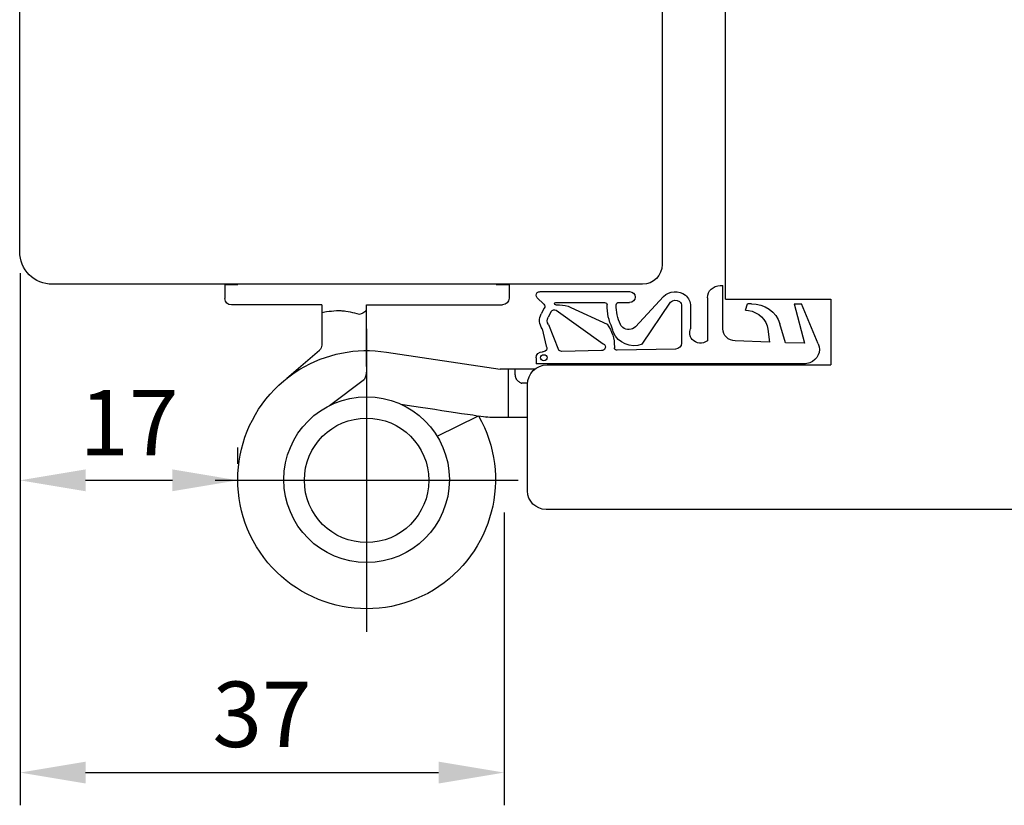
# Model space of a CAD drawing. Units: millimetres. Extents: x 321 to 3879, y 50 to 742.
# Drawn here: x 3218 to 3293, y 367 to 427 of the extents above; entities that cross this region are included whole.
import ezdxf

# ---------------------------------------------------------------- set-up
doc = ezdxf.new("R2010")
doc.units = ezdxf.units.MM
for name, color, linetype in [('cotes', 150, 'Continuous'), ('joints edpm', 6, 'Continuous'), ('paumelle', 92, 'Continuous'), ('profiles bois', 7, 'Continuous')]:
    doc.layers.add(name, color=color, linetype=linetype)
doc.styles.get("Standard").update_dxf_attribs({"font": 'arial.ttf'})
doc.dimstyles.new('Annotatif', dxfattribs={"dimscale": 0, "dimtxt": 2.5, "dimasz": 2.5, "dimexe": 1.25, "dimexo": 0.625, "dimtad": 1, "dimdec": 0, "dimtxsty": 'Standard', "dimcen": 2.5, "dimadec": 0, "dimazin": 0, "dimtfac": 1, "dimtdec": 0, "dimtmove": 0, "dimatfit": 3, "dimfxl": 1, "dimarcsym": 0})

# ---------------------------------------------------------------- blocks, each defined once
blk = doc.blocks.new('*D211')
at = {"layer": 'cotes', "color": 0, "lineweight": -2, "transparency": 16777216}
for p, q in [((3217.535, 407.796), (3217.535, 389.471)), ((3234.171, 393.221), (3234.171, 394.471)), ((3222.535, 391.971), (3229.171, 391.971))]:
    blk.add_line(p, q, dxfattribs=at)
at = {"layer": 'cotes', "color": 0, "transparency": 16777216}
for points in [[(3222.535, 392.805), (3222.535, 391.138), (3217.535, 391.971)], [(3229.171, 392.805), (3229.171, 391.138), (3234.171, 391.971)]]:
    blk.add_solid(points, dxfattribs=at)
at = {"layer": 'Defpoints', "color": 0, "transparency": 16777216}
for p in [(3217.535, 409.046), (3234.171, 391.971), (3234.171, 391.971)]:
    blk.add_point(p, dxfattribs=at)
at = {"layer": 'cotes', "color": 0, "transparency": 16777216, "insert": (3225.853, 395.732), "char_height": 5, "attachment_point": 5}
blk.add_mtext('17', dxfattribs=at)
blk = doc.blocks.new('*D214')
at = {"layer": 'cotes', "color": 0, "lineweight": -2, "transparency": 16777216}
for p, q in [((3217.535, 390.721), (3217.535, 367.14)), ((3254.516, 389.517), (3254.516, 367.14)), ((3222.535, 369.64), (3249.516, 369.64))]:
    blk.add_line(p, q, dxfattribs=at)
at = {"layer": 'cotes', "color": 0, "transparency": 16777216}
for points in [[(3222.535, 370.473), (3222.535, 368.806), (3217.535, 369.64)], [(3249.516, 370.473), (3249.516, 368.806), (3254.516, 369.64)]]:
    blk.add_solid(points, dxfattribs=at)
at = {"layer": 'Defpoints', "color": 0, "transparency": 16777216}
for p in [(3217.535, 391.971), (3254.516, 390.767), (3254.516, 369.64)]:
    blk.add_point(p, dxfattribs=at)
at = {"layer": 'cotes', "color": 0, "transparency": 16777216, "insert": (3236.025, 373.444), "char_height": 5, "attachment_point": 5}
blk.add_mtext('37', dxfattribs=at)

msp = doc.modelspace()

# ---------------------------------------------------------------- linework, layer by layer
at = {"layer": 'joints edpm'}
for points, knots in [([(3257.05, 405.922), (3256.938, 406.032), (3256.943, 406.207), (3257.061, 406.312), (3257.12, 406.364), (3257.199, 406.391), (3257.279, 406.387)], [0, 0, 0, 0, 1, 1, 1, 2, 2, 2, 2]), ([(3264.105, 406.387), (3264.35, 406.387), (3264.548, 406.202), (3264.548, 405.973), (3264.548, 405.745), (3264.35, 405.561), (3264.105, 405.561)], [0, 0, 0, 0, 1, 1, 1, 2, 2, 2, 2]), ([(3266.709, 406.008), (3267.137, 406.467), (3267.882, 406.516), (3268.374, 406.116), (3268.632, 405.907), (3268.78, 405.604), (3268.78, 405.285)], [0, 0, 0, 0, 1, 1, 1, 2, 2, 2, 2]), ([(3267.228, 405.587), (3267.406, 405.778), (3267.717, 405.797), (3267.922, 405.631), (3268.03, 405.544), (3268.091, 405.418), (3268.091, 405.285)], [0, 0, 0, 0, 1, 1, 1, 2, 2, 2, 2]), ([(3258.472, 405.377), (3258.417, 405.377), (3258.373, 405.418), (3258.373, 405.469), (3258.373, 405.519), (3258.417, 405.561), (3258.472, 405.561)], [0, 0, 0, 0, 1, 1, 1, 2, 2, 2, 2]), ([(3262.204, 405.561), (3262.312, 405.561), (3262.401, 405.478), (3262.401, 405.377), (3262.401, 405.376), (3262.401, 405.375), (3262.4, 405.373)], [0, 0, 0, 0, 1, 1, 1, 2, 2, 2, 2]), ([(3265.082, 402.368), (3264.208, 402.051), (3263.222, 402.455), (3262.881, 403.272), (3262.836, 403.38), (3262.804, 403.492), (3262.786, 403.606)], [0, 0, 0, 0, 1, 1, 1, 2, 2, 2, 2]), ([(3264.562, 403.709), (3264.313, 403.441), (3263.878, 403.413), (3263.591, 403.646), (3263.515, 403.707), (3263.455, 403.784), (3263.414, 403.869)], [0, 0, 0, 0, 1, 1, 1, 2, 2, 2, 2]), ([(3270.06, 402.629), (3269.705, 402.36), (3269.183, 402.409), (3268.893, 402.74), (3268.694, 402.967), (3268.651, 403.28), (3268.78, 403.548)], [0, 0, 0, 0, 1, 1, 1, 2, 2, 2, 2]), ([(3257.745, 402.229), (3257.839, 402.105), (3257.806, 401.933), (3257.673, 401.845), (3257.622, 401.814), (3257.563, 401.796), (3257.503, 401.796)], [0, 0, 0, 0, 1, 1, 1, 2, 2, 2, 2]), ([(3262.098, 402.408), (3262.244, 402.34), (3262.304, 402.175), (3262.232, 402.039), (3262.183, 401.947), (3262.084, 401.888), (3261.974, 401.885)], [0, 0, 0, 0, 1, 1, 1, 2, 2, 2, 2]), ([(3263.153, 401.909), (3263.044, 401.907), (3262.954, 401.988), (3262.952, 402.089), (3262.952, 402.089), (3262.952, 402.093), (3262.952, 402.093)], [0, 0, 0, 0, 1, 1, 1, 2, 2, 2, 2]), ([(3278.537, 402.393), (3278.781, 401.828), (3278.489, 401.186), (3277.884, 400.958), (3277.744, 400.905), (3277.594, 400.878), (3277.442, 400.878)], [0, 0, 0, 0, 1, 1, 1, 2, 2, 2, 2]), ([(3257.806, 401.337), (3257.806, 401.464), (3257.696, 401.567), (3257.559, 401.567), (3257.424, 401.567), (3257.314, 401.464), (3257.314, 401.337), (3257.314, 401.21), (3257.424, 401.108), (3257.559, 401.108), (3257.696, 401.108), (3257.806, 401.21), (3257.806, 401.337)], [0, 0, 0, 0, 1, 1, 1, 2, 2, 2, 3, 3, 3, 4, 4, 4, 4])]:
    msp.add_open_spline(points, degree=3, knots=knots, dxfattribs=at)
for points in [[(3257.279, 406.387), (3257.279, 406.387), (3264.105, 406.387), (3264.105, 406.387)], [(3270.06, 405.928), (3270.06, 406.435), (3270.5, 406.846), (3271.044, 406.846)], [(3271.044, 406.846), (3271.044, 406.846), (3271.24, 406.846), (3271.24, 406.846)], [(3271.24, 403.54), (3271.24, 403.54), (3271.24, 406.846), (3271.24, 406.846)], [(3257.05, 405.922), (3257.05, 405.922), (3257.549, 405.432), (3257.549, 405.432)], [(3266.709, 406.008), (3266.709, 406.008), (3264.562, 403.709), (3264.562, 403.709)], [(3270.06, 405.928), (3270.06, 405.928), (3270.06, 402.629), (3270.06, 402.629)], [(3257.597, 405.116), (3257.597, 405.116), (3257.361, 404.692), (3257.361, 404.692)], [(3257.549, 405.432), (3257.636, 405.347), (3257.655, 405.219), (3257.597, 405.116)], [(3258.121, 404.862), (3258.121, 404.862), (3257.885, 404.438), (3257.885, 404.438)], [(3258.121, 404.862), (3258.195, 404.994), (3258.37, 405.047), (3258.514, 404.981)], [(3258.472, 405.561), (3258.472, 405.561), (3262.204, 405.561), (3262.204, 405.561)], [(3258.472, 405.377), (3258.472, 405.377), (3258.75, 405.377), (3258.75, 405.377)], [(3258.514, 404.981), (3258.514, 404.981), (3262.098, 402.408), (3262.098, 402.408)], [(3258.75, 405.377), (3259.052, 405.377), (3259.351, 405.312), (3259.622, 405.186)], [(3259.622, 405.186), (3259.622, 405.186), (3262.404, 403.902), (3262.404, 403.902)], [(3262.786, 403.606), (3262.519, 404.162), (3262.387, 404.765), (3262.4, 405.373)], [(3263.414, 403.869), (3263.186, 404.344), (3263.076, 404.861), (3263.09, 405.382)], [(3263.09, 405.382), (3263.092, 405.481), (3263.18, 405.561), (3263.286, 405.561)], [(3263.286, 405.561), (3263.286, 405.561), (3264.105, 405.561), (3264.105, 405.561)], [(3265.082, 402.368), (3265.082, 402.368), (3267.228, 405.587), (3267.228, 405.587)], [(3268.091, 405.285), (3268.091, 405.285), (3268.091, 402.457), (3268.091, 402.457)], [(3268.78, 405.285), (3268.78, 405.285), (3268.78, 403.548), (3268.78, 403.548)], [(3272.971, 404.98), (3272.971, 404.98), (3273.118, 405.469), (3273.118, 405.469)], [(3272.971, 404.98), (3272.971, 404.98), (3273.191, 404.949), (3273.191, 404.949)], [(3273.422, 405.469), (3273.422, 405.469), (3273.118, 405.469), (3273.118, 405.469)], [(3273.191, 404.949), (3273.976, 404.838), (3274.586, 404.254), (3274.685, 403.521)], [(3273.422, 405.469), (3274.436, 405.469), (3275.326, 404.84), (3275.601, 403.93)], [(3276.691, 405.469), (3276.691, 405.469), (3277.252, 405.469), (3277.252, 405.469)], [(3276.691, 405.469), (3276.691, 405.469), (3277.471, 402.441), (3277.471, 402.441)], [(3278.537, 402.393), (3278.537, 402.393), (3277.252, 405.469), (3277.252, 405.469)], [(3257.442, 403.552), (3257.189, 403.888), (3257.158, 404.328), (3257.361, 404.692)], [(3257.925, 403.868), (3257.799, 404.036), (3257.784, 404.255), (3257.885, 404.438)], [(3257.442, 403.552), (3257.442, 403.552), (3257.745, 402.229), (3257.745, 402.229)], [(3257.925, 403.868), (3257.925, 403.868), (3258.682, 401.942), (3258.682, 401.942)], [(3262.404, 403.902), (3262.772, 403.387), (3262.962, 402.779), (3262.952, 402.161)], [(3272.189, 402.623), (3271.66, 402.641), (3271.24, 403.047), (3271.24, 403.54)], [(3274.685, 403.521), (3274.685, 403.521), (3274.818, 402.533), (3274.818, 402.533)], [(3276.036, 402.49), (3276.036, 402.49), (3275.601, 403.93), (3275.601, 403.93)], [(3274.818, 402.533), (3274.818, 402.533), (3272.189, 402.623), (3272.189, 402.623)], [(3258.93, 401.824), (3258.832, 401.822), (3258.738, 401.867), (3258.682, 401.942)], [(3261.974, 401.885), (3261.974, 401.885), (3258.93, 401.824), (3258.93, 401.824)], [(3262.952, 402.161), (3262.952, 402.161), (3262.952, 402.093), (3262.952, 402.093)], [(3267.61, 401.998), (3267.61, 401.998), (3263.153, 401.909), (3263.153, 401.909)], [(3268.091, 402.457), (3268.091, 402.208), (3267.877, 402.004), (3267.61, 401.998)], [(3277.471, 402.441), (3277.471, 402.441), (3276.036, 402.49), (3276.036, 402.49)], [(3256.969, 401.337), (3256.969, 401.59), (3257.189, 401.796), (3257.461, 401.796)], [(3256.969, 401.337), (3256.969, 401.337), (3256.969, 400.878), (3256.969, 400.878)], [(3257.503, 401.796), (3257.503, 401.796), (3257.461, 401.796), (3257.461, 401.796)], [(3277.442, 400.878), (3277.442, 400.878), (3256.969, 400.878), (3256.969, 400.878)]]:
    msp.add_open_spline(points, degree=3, dxfattribs=at)
at = {"layer": 'paumelle'}
for p, q in [((3244.015, 403.557), (3244.015, 380.386)), ((3244.015, 401.669), (3244.015, 401.888)), ((3241.179, 397.68), (3243.863, 399.697)), ((3249.401, 395.346), (3252.556, 396.898)), ((3232.429, 391.971), (3255.6, 391.971))]:
    msp.add_line(p, q, dxfattribs=at)
for points in [[(3233.187, 406.928), (3233.187, 406.928), (3234.174, 406.928), (3234.174, 406.928)], [(3233.187, 406.928), (3233.187, 406.928), (3233.187, 405.866), (3233.187, 405.866)], [(3253.917, 406.928), (3253.917, 406.928), (3254.904, 406.928), (3254.904, 406.928)], [(3254.904, 406.928), (3254.904, 406.928), (3254.904, 405.866), (3254.904, 405.866)], [(3233.679, 405.373), (3233.408, 405.373), (3233.187, 405.593), (3233.187, 405.866)], [(3254.903, 405.885), (3254.903, 405.613), (3254.682, 405.392), (3254.41, 405.392)], [(3240.591, 405.373), (3240.34, 405.373), (3233.679, 405.373), (3233.679, 405.373)], [(3240.591, 405.373), (3240.591, 405.112), (3240.591, 402.304), (3240.591, 402.304)], [(3244.015, 405.392), (3251.779, 405.392), (3254.41, 405.392), (3254.41, 405.392)], [(3244.015, 400.67), (3244.015, 400.67), (3244.015, 404.432), (3244.015, 405.392)], [(3237.925, 399.774), (3237.925, 399.774), (3240.406, 401.918), (3240.406, 401.918)], [(3240.591, 402.304), (3240.591, 402.153), (3240.523, 402.012), (3240.406, 401.918)], [(3245.535, 401.77), (3245.535, 401.77), (3254.23, 400.465), (3254.23, 400.465)], [(3244.015, 400.67), (3244.015, 400.291), (3243.958, 399.933), (3243.863, 399.697)], [(3254.268, 400.462), (3254.255, 400.462), (3254.242, 400.463), (3254.23, 400.464)], [(3256.875, 400.462), (3256.018, 400.462), (3254.268, 400.462), (3254.268, 400.462)], [(3254.869, 396.763), (3254.869, 396.763), (3254.869, 400.462), (3254.869, 400.462)], [(3255.363, 400.04), (3255.363, 400.04), (3255.363, 400.462), (3255.363, 400.462)], [(3256.316, 399.389), (3256.056, 399.389), (3255.886, 399.389), (3255.886, 399.389)], [(3246.653, 397.785), (3249.06, 397.423), (3253.14, 396.81), (3253.14, 396.81)], [(3253.748, 396.763), (3253.544, 396.763), (3253.341, 396.78), (3253.14, 396.81)], [(3256.313, 396.763), (3255.795, 396.763), (3253.748, 396.763), (3253.748, 396.763)]]:
    msp.add_open_spline(points, degree=3, dxfattribs=at)
for points, knots in [([(3243.476, 404.642), (3243.476, 404.642), (3243.126, 404.732), (3243.126, 404.732), (3243.126, 404.732), (3242.95, 404.774), (3242.95, 404.774), (3242.95, 404.774), (3242.775, 404.813), (3242.775, 404.813), (3242.775, 404.813), (3242.599, 404.847), (3242.599, 404.847), (3242.599, 404.847), (3242.423, 404.875), (3242.423, 404.875), (3242.423, 404.875), (3242.335, 404.886), (3242.335, 404.886), (3242.335, 404.886), (3242.246, 404.896), (3242.246, 404.896), (3242.246, 404.896), (3242.159, 404.904), (3242.159, 404.904), (3242.159, 404.904), (3242.07, 404.91), (3242.07, 404.91), (3242.07, 404.91), (3241.978, 404.913), (3241.978, 404.913), (3241.978, 404.913), (3241.886, 404.914), (3241.886, 404.914), (3241.886, 404.914), (3241.794, 404.913), (3241.794, 404.913), (3241.794, 404.913), (3241.702, 404.911), (3241.702, 404.911), (3241.702, 404.911), (3241.518, 404.9), (3241.518, 404.9), (3241.518, 404.9), (3241.333, 404.883), (3241.333, 404.883), (3241.333, 404.883), (3241.147, 404.86), (3241.147, 404.86), (3241.147, 404.86), (3240.962, 404.834), (3240.962, 404.834), (3240.962, 404.834), (3240.591, 404.776), (3240.591, 404.776)], [0, 0, 0, 0, 1, 1, 1, 2, 2, 2, 3, 3, 3, 4, 4, 4, 5, 5, 5, 6, 6, 6, 7, 7, 7, 8, 8, 8, 9, 9, 9, 10, 10, 10, 11, 11, 11, 12, 12, 12, 13, 13, 13, 14, 14, 14, 15, 15, 15, 16, 16, 16, 17, 17, 17, 18, 18, 18, 18]), ([(3244.015, 404.944), (3244.015, 404.944), (3243.933, 404.891), (3243.933, 404.891), (3243.933, 404.891), (3243.87, 404.84), (3243.87, 404.84), (3243.87, 404.84), (3243.804, 404.792), (3243.804, 404.792), (3243.804, 404.792), (3243.735, 404.749), (3243.735, 404.749), (3243.735, 404.749), (3243.673, 404.718), (3243.673, 404.718), (3243.673, 404.718), (3243.609, 404.69), (3243.609, 404.69), (3243.609, 404.69), (3243.476, 404.642), (3243.476, 404.642)], [0, 0, 0, 0, 1, 1, 1, 2, 2, 2, 3, 3, 3, 4, 4, 4, 5, 5, 5, 6, 6, 6, 7, 7, 7, 7]), ([(3252.572, 396.896), (3255.196, 392.273), (3253.688, 386.367), (3249.123, 383.589), (3244.477, 380.761), (3238.422, 382.244), (3235.601, 386.902), (3232.78, 391.559), (3234.259, 397.627), (3238.906, 400.455), (3240.892, 401.663), (3243.239, 402.129), (3245.535, 401.77)], [0.017541, 0.017541, 0.017541, 0.017541, 1, 1, 1, 2, 2, 2, 3, 3, 3, 4, 4, 4, 4]), ([(3255.363, 400.04), (3255.363, 400.04), (3255.368, 399.973), (3255.368, 399.973), (3255.368, 399.973), (3255.377, 399.906), (3255.377, 399.906), (3255.377, 399.906), (3255.385, 399.873), (3255.385, 399.873), (3255.385, 399.873), (3255.395, 399.84), (3255.395, 399.84), (3255.395, 399.84), (3255.406, 399.808), (3255.406, 399.808), (3255.406, 399.808), (3255.42, 399.776), (3255.42, 399.776), (3255.42, 399.776), (3255.436, 399.744), (3255.436, 399.744), (3255.436, 399.744), (3255.455, 399.713), (3255.455, 399.713), (3255.455, 399.713), (3255.475, 399.682), (3255.475, 399.682), (3255.475, 399.682), (3255.497, 399.652), (3255.497, 399.652), (3255.497, 399.652), (3255.521, 399.624), (3255.521, 399.624), (3255.521, 399.624), (3255.547, 399.596), (3255.547, 399.596), (3255.547, 399.596), (3255.574, 399.57), (3255.574, 399.57), (3255.574, 399.57), (3255.602, 399.545), (3255.602, 399.545), (3255.602, 399.545), (3255.636, 399.517), (3255.636, 399.517), (3255.636, 399.517), (3255.673, 399.492), (3255.673, 399.492), (3255.673, 399.492), (3255.711, 399.468), (3255.711, 399.468), (3255.711, 399.468), (3255.75, 399.447), (3255.75, 399.447), (3255.75, 399.447), (3255.791, 399.426), (3255.791, 399.426), (3255.791, 399.426), (3255.832, 399.408), (3255.832, 399.408), (3255.832, 399.408), (3255.886, 399.389), (3255.886, 399.389)], [0, 0, 0, 0, 1, 1, 1, 2, 2, 2, 3, 3, 3, 4, 4, 4, 5, 5, 5, 6, 6, 6, 7, 7, 7, 8, 8, 8, 9, 9, 9, 10, 10, 10, 11, 11, 11, 12, 12, 12, 13, 13, 13, 14, 14, 14, 15, 15, 15, 16, 16, 16, 17, 17, 17, 18, 18, 18, 19, 19, 19, 20, 20, 20, 21, 21, 21, 21]), ([(3250.339, 392.022), (3250.339, 395.523), (3247.507, 398.361), (3244.015, 398.361), (3240.522, 398.361), (3237.69, 395.523), (3237.69, 392.022), (3237.69, 388.521), (3240.522, 385.684), (3244.015, 385.684), (3247.507, 385.684), (3250.339, 388.521), (3250.339, 392.022)], [0, 0, 0, 0, 1, 1, 1, 2, 2, 2, 3, 3, 3, 4, 4, 4, 4]), ([(3248.77, 391.971), (3248.77, 394.598), (3246.641, 396.727), (3244.014, 396.727), (3241.389, 396.727), (3239.259, 394.598), (3239.259, 391.971), (3239.259, 389.345), (3241.389, 387.216), (3244.014, 387.216), (3246.641, 387.216), (3248.77, 389.345), (3248.77, 391.971), (3248.77, 394.598), (3246.641, 396.727), (3244.014, 396.727), (3241.389, 396.727), (3239.259, 394.598), (3239.259, 391.971), (3239.259, 389.345), (3241.389, 387.216), (3244.014, 387.216), (3246.641, 387.216), (3248.77, 389.345), (3248.77, 391.971)], [0, 0, 0, 0, 1, 1, 1, 2, 2, 2, 3, 3, 3, 4, 4, 4, 5, 5, 5, 6, 6, 6, 7, 7, 7, 8, 8, 8, 8])]:
    msp.add_open_spline(points, degree=3, knots=knots, dxfattribs=at)
at = {"layer": 'profiles bois'}
for points, knots in [([(3220.007, 406.95), (3218.623, 406.95), (3217.502, 408.072), (3217.502, 409.457), (3217.502, 409.457), (3217.502, 470.114), (3217.502, 470.114), (3217.502, 470.114), (3219.506, 472.119), (3219.506, 472.119)], [0, 0, 0, 0, 1, 1, 1, 2, 2, 2, 3, 3, 3, 3]), ([(3219.506, 472.119), (3219.506, 472.119), (3253.173, 472.119), (3253.173, 472.119), (3253.173, 472.119), (3254.174, 471.116), (3254.174, 471.116), (3254.174, 471.116), (3255.177, 472.119), (3255.177, 472.119), (3255.177, 472.119), (3260.588, 472.119), (3260.588, 472.119), (3260.588, 472.119), (3261.589, 471.116), (3261.589, 471.116), (3261.589, 471.116), (3262.591, 472.119), (3262.591, 472.119), (3262.591, 472.119), (3277.119, 472.119), (3277.119, 472.119), (3277.95, 472.119), (3278.623, 471.446), (3278.623, 470.614), (3278.623, 470.614), (3278.623, 462.093), (3278.623, 462.093), (3278.623, 462.093), (3271.108, 462.093), (3271.108, 462.093), (3271.108, 462.093), (3271.108, 457.079), (3271.108, 457.079), (3271.108, 457.079), (3278.623, 457.079), (3278.623, 457.079), (3278.623, 457.079), (3278.623, 438.122), (3278.623, 438.122), (3278.623, 437.296), (3277.958, 436.625), (3277.133, 436.619), (3277.133, 436.619), (3268.585, 436.543), (3268.585, 436.543), (3267.486, 436.535), (3266.599, 435.639), (3266.599, 434.538), (3266.599, 434.538), (3266.599, 408.453), (3266.599, 408.453), (3266.599, 407.623), (3265.926, 406.95), (3265.096, 406.95), (3265.096, 406.95), (3220.007, 406.95), (3220.007, 406.95)], [0, 0, 0, 0, 1, 1, 1, 2, 2, 2, 3, 3, 3, 4, 4, 4, 5, 5, 5, 6, 6, 6, 7, 7, 7, 8, 8, 8, 9, 9, 9, 10, 10, 10, 11, 11, 11, 12, 12, 12, 13, 13, 13, 14, 14, 14, 15, 15, 15, 16, 16, 16, 17, 17, 17, 18, 18, 18, 19, 19, 19, 19]), ([(3271.433, 405.819), (3271.433, 405.819), (3271.433, 427.718), (3271.433, 427.718), (3271.433, 428.55), (3272.111, 429.225), (3272.945, 429.225), (3272.945, 429.225), (3291.595, 429.225), (3291.595, 429.225), (3291.595, 429.225), (3291.595, 434.247), (3291.595, 434.247), (3291.595, 434.247), (3283.53, 434.247), (3283.53, 434.247), (3283.53, 434.247), (3283.53, 455.593), (3283.53, 455.593)], [0, 0, 0, 0, 1, 1, 1, 2, 2, 2, 3, 3, 3, 4, 4, 4, 5, 5, 5, 6, 6, 6, 6]), ([(3374.576, 389.746), (3374.576, 389.746), (3257.727, 389.746), (3257.727, 389.746), (3256.946, 389.746), (3256.313, 390.379), (3256.313, 391.16), (3256.313, 391.16), (3256.313, 399.29), (3256.313, 399.29)], [0, 0, 0, 0, 1, 1, 1, 2, 2, 2, 3, 3, 3, 3])]:
    msp.add_open_spline(points, degree=3, knots=knots, dxfattribs=at)
for points in [[(3271.433, 405.819), (3271.433, 405.819), (3279.497, 405.819), (3279.497, 405.819)], [(3279.497, 405.819), (3279.497, 405.819), (3279.497, 400.796), (3279.497, 400.796)], [(3256.313, 399.29), (3256.313, 400.121), (3256.989, 400.796), (3257.825, 400.796)], [(3257.825, 400.796), (3257.825, 400.796), (3279.497, 400.796), (3279.497, 400.796)]]:
    msp.add_open_spline(points, degree=3, dxfattribs=at)

# ---------------------------------------------------------------- dimensions: what is measured, and where the dimension line sits
at = {"layer": 'cotes'}
for base, p1, p2, picture, middle in [((3234.171, 391.971), (3217.535, 409.046), (3234.171, 391.971), '*D211', (3225.853, 395.732)), ((3254.516, 369.64), (3217.535, 391.971), (3254.516, 390.767), '*D214', (3236.025, 373.444))]:
    dim = msp.add_linear_dim(base=base, p1=p1, p2=p2, dimstyle='Annotatif', dxfattribs=at)
    dim.commit()
    dim.dimension.update_dxf_attribs({"geometry": picture, "text_midpoint": middle})

doc.saveas('drawing.dxf')
